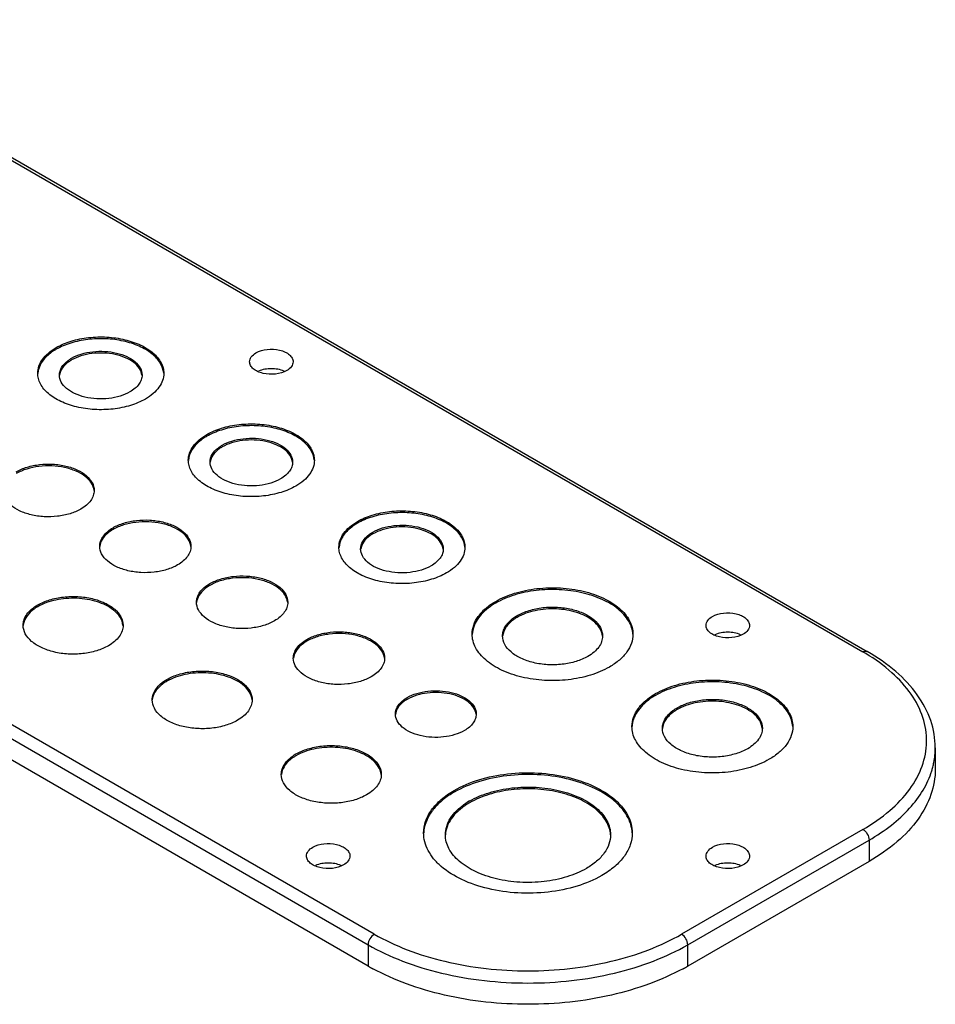
# Model space of a CAD drawing. Units: millimetres. Extents: x 59 to 456, y 242 to 477.
# Drawn here: x 245 to 456, y 242 to 468 of the extents above; entities that cross this region are included whole.
import ezdxf

# ---------------------------------------------------------------- set-up
doc = ezdxf.new("R2010")
doc.units = ezdxf.units.MM
doc.header["$LTSCALE"] = 46.718961
doc.layers.get('0').update_dxf_attribs({"linetype": 'CONTINUOUS'})

msp = doc.modelspace()

# ---------------------------------------------------------------- linework, layer by layer
at = {"color": 7, "linetype": 'CONTINUOUS'}
for p, q in [((187.67, 467.96), (439.4, 322.62)), ((188.67, 468.05), (440.4, 322.72)), ((326.97, 257.71), (75.24, 403.04)), ((73.82, 400.6), (325.55, 255.26)), ((325.55, 250.36), (73.82, 395.7)), ((440.4, 322.72), (439.4, 322.62)), ((456.04, 300.58), (456.04, 295.68)), ((439.4, 281.8), (397.68, 257.71)), ((399.09, 255.26), (440.81, 279.35)), ((440.81, 279.35), (440.81, 274.45)), ((440.81, 274.45), (399.09, 250.36)), ((325.55, 255.26), (325.55, 250.36)), ((399.09, 250.36), (399.09, 255.26))]:
    msp.add_line(p, q, dxfattribs=at)
for centre, radius, start, end in [((261.43, 382.64), 8.24, 119.9348, 125.4089), ((270.35, 385.9), 3.19, 6.4951, 7.0853), ((296.08, 362.64), 8.24, 119.9348, 125.4089), ((304.99, 365.89), 3.19, 6.4951, 7.0853), ((330.72, 342.63), 8.24, 119.9348, 125.4089), ((339.64, 345.89), 3.19, 6.4951, 7.0853), ((416.25, 282.52), 46.3, 59.0558, 60.0026), ((437.32, 300.84), 18.75, 342.6988, 345.4092), ((356.08, 271.79), 21.45, 119.9816, 124.0281), ((357.2, 273.9), 16.66, 119.942, 124.1219), ((357.41, 273.15), 17.06, 119.979, 123.0385), ((350.53, 293.63), 49.96, 240.0063, 241.4461), ((374.12, 293.63), 49.96, 298.5542, 299.9941)]:
    msp.add_arc(centre, radius, start, end, dxfattribs=at)
for points, knots in [([(253.78, 392.63), (254.86, 393.25), (257.29, 394.26), (261.25, 395.05), (265.44, 395.17), (269.51, 394.59), (273.15, 393.38), (276.06, 391.61), (277.76, 389.66), (278.43, 387.97), (278.54, 387.13), (278.54, 386.72)], [0, 0, 0, 0, 0.12875, 0.270397, 0.417617, 0.562024, 0.695753, 0.813067, 0.912473, 0.957122, 1, 1, 1, 1]), ([(278.52, 386.71), (278.45, 387.54), (277.81, 389.29), (275.75, 391.43), (272.81, 393.11), (269.2, 394.25), (265.18, 394.77), (261.08, 394.62), (257.21, 393.82), (254.83, 392.83), (253.78, 392.23)], [0, 0, 0, 0, 0.087579, 0.188603, 0.307207, 0.441385, 0.585399, 0.731664, 0.872178, 1, 1, 1, 1]), ([(249.54, 386.72), (249.54, 387.27), (249.74, 388.42), (250.61, 390.02), (251.99, 391.47), (253.15, 392.27), (253.78, 392.63)], [0, 0, 0, 0, 0.217779, 0.450922, 0.710259, 1, 1, 1, 1]), ([(253.78, 392.23), (253.67, 392.16), (253.22, 391.9), (252.8, 391.6), (252.49, 391.37)], [0, 0, 0, 0, 0.25648, 1, 1, 1, 1]), ([(299.74, 391.41), (300.52, 391.86), (302.37, 392.36), (304.7, 392.24), (306.42, 391.67), (307.43, 391.05), (308.11, 390.28), (308.28, 389.66), (308.28, 389.37)], [0, 0, 0, 0, 0.269896, 0.561326, 0.695466, 0.813145, 0.912856, 1, 1, 1, 1]), ([(252.49, 391.37), (251.68, 390.76), (250.31, 389.41), (249.62, 387.56), (249.55, 386.69)], [0, 0, 0, 0, 0.537905, 1, 1, 1, 1]), ([(254.54, 386.31), (254.54, 386.91), (254.94, 388.23), (255.89, 389.18), (256.45, 389.61)], [0, 0, 0, 0, 0.461149, 1, 1, 1, 1]), ([(256.45, 389.61), (256.52, 389.66), (256.8, 389.87), (257.09, 390.05), (257.32, 390.19)], [0, 0, 0, 0, 0.24345, 1, 1, 1, 1]), ([(257.32, 390.19), (258.02, 390.59), (259.61, 391.25), (262.21, 391.77), (264.95, 391.84), (267.62, 391.47), (270, 390.67), (271.91, 389.51), (273.2, 388.04), (273.54, 386.86), (273.54, 386.31)], [0, 0, 0, 0, 0.128828, 0.270576, 0.417892, 0.562392, 0.696206, 0.813594, 0.913065, 1, 1, 1, 1]), ([(273.51, 386.29), (273.44, 386.83), (272.99, 387.96), (271.61, 389.33), (269.67, 390.4), (267.31, 391.12), (264.7, 391.44), (262.04, 391.34), (259.54, 390.81), (258, 390.17), (257.32, 389.78)], [0, 0, 0, 0, 0.088001, 0.189816, 0.308999, 0.443325, 0.587073, 0.732792, 0.872699, 1, 1, 1, 1]), ([(298.28, 389.37), (298.28, 389.76), (298.62, 390.63), (299.33, 391.17), (299.74, 391.41)], [0, 0, 0, 0, 0.449157, 1, 1, 1, 1]), ([(256.66, 389.35), (256.09, 388.95), (255.13, 388.07), (254.62, 386.83), (254.55, 386.25)], [0, 0, 0, 0, 0.540113, 1, 1, 1, 1]), ([(306.82, 387.33), (306.04, 386.88), (304.19, 386.38), (301.86, 386.5), (300.14, 387.07), (299.13, 387.68), (298.45, 388.46), (298.28, 389.08), (298.28, 389.37)], [0, 0, 0, 0, 0.269896, 0.561326, 0.695466, 0.813145, 0.912856, 1, 1, 1, 1]), ([(306.23, 387.21), (305.31, 387.6), (303.28, 387.93), (301.26, 387.6), (300.34, 387.21)], [0, 0, 0, 0, 0.499837, 1, 1, 1, 1]), ([(308.28, 389.37), (308.28, 388.98), (307.94, 388.11), (307.23, 387.57), (306.82, 387.33)], [0, 0, 0, 0, 0.449157, 1, 1, 1, 1]), ([(274.29, 380.8), (273.22, 380.18), (270.79, 379.17), (266.82, 378.38), (262.63, 378.27), (258.56, 378.84), (254.93, 380.05), (252.01, 381.82), (250.32, 383.77), (249.65, 385.46), (249.54, 386.3), (249.54, 386.72)], [0, 0, 0, 0, 0.12875, 0.270397, 0.417617, 0.562024, 0.695753, 0.813067, 0.912473, 0.957122, 1, 1, 1, 1]), ([(270.75, 382.43), (270.05, 382.02), (268.46, 381.37), (265.86, 380.85), (263.12, 380.77), (260.45, 381.15), (258.07, 381.94), (256.16, 383.1), (254.87, 384.57), (254.54, 385.76), (254.54, 386.31)], [0, 0, 0, 0, 0.128828, 0.270576, 0.417892, 0.562392, 0.696206, 0.813594, 0.913065, 1, 1, 1, 1]), ([(273.54, 386.31), (273.54, 385.95), (273.4, 385.19), (272.83, 384.14), (271.93, 383.19), (271.17, 382.67), (270.75, 382.43)], [0, 0, 0, 0, 0.217769, 0.450904, 0.710374, 1, 1, 1, 1]), ([(278.54, 386.72), (278.54, 386.16), (278.33, 385.01), (277.46, 383.41), (276.08, 381.96), (274.93, 381.16), (274.29, 380.8)], [0, 0, 0, 0, 0.217779, 0.450922, 0.710259, 1, 1, 1, 1]), ([(288.43, 372.63), (289.5, 373.25), (291.93, 374.25), (295.9, 375.05), (300.08, 375.16), (304.16, 374.59), (307.79, 373.37), (310.71, 371.61), (312.4, 369.66), (313.07, 367.97), (313.18, 367.12), (313.18, 366.71)], [0, 0, 0, 0, 0.12875, 0.270397, 0.417617, 0.562024, 0.695753, 0.813067, 0.912473, 0.957122, 1, 1, 1, 1]), ([(313.17, 366.7), (313.1, 367.53), (312.46, 369.29), (310.4, 371.43), (307.46, 373.11), (303.84, 374.25), (299.83, 374.76), (295.73, 374.61), (291.86, 373.82), (289.48, 372.83), (288.43, 372.22)], [0, 0, 0, 0, 0.087579, 0.188603, 0.307207, 0.441385, 0.585399, 0.731664, 0.872178, 1, 1, 1, 1]), ([(284.18, 366.71), (284.18, 367.26), (284.39, 368.41), (285.26, 370.02), (286.64, 371.47), (287.79, 372.26), (288.43, 372.63)], [0, 0, 0, 0, 0.217779, 0.450922, 0.710259, 1, 1, 1, 1]), ([(288.43, 372.22), (288.32, 372.16), (287.87, 371.89), (287.44, 371.6), (287.14, 371.37)], [0, 0, 0, 0, 0.25648, 1, 1, 1, 1]), ([(291.97, 370.18), (292.67, 370.59), (294.26, 371.24), (296.86, 371.76), (299.6, 371.84), (302.27, 371.46), (304.65, 370.67), (306.56, 369.51), (307.85, 368.04), (308.18, 366.85), (308.18, 366.3)], [0, 0, 0, 0, 0.128828, 0.270576, 0.417892, 0.562392, 0.696206, 0.813594, 0.913065, 1, 1, 1, 1]), ([(287.14, 371.37), (286.33, 370.75), (284.96, 369.4), (284.27, 367.56), (284.2, 366.69)], [0, 0, 0, 0, 0.537905, 1, 1, 1, 1]), ([(289.18, 366.3), (289.18, 366.91), (289.59, 368.22), (290.54, 369.18), (291.1, 369.6)], [0, 0, 0, 0, 0.461149, 1, 1, 1, 1]), ([(291.3, 369.35), (290.74, 368.95), (289.78, 368.06), (289.27, 366.83), (289.2, 366.24)], [0, 0, 0, 0, 0.540113, 1, 1, 1, 1]), ([(291.1, 369.6), (291.17, 369.66), (291.45, 369.86), (291.74, 370.05), (291.97, 370.18)], [0, 0, 0, 0, 0.24345, 1, 1, 1, 1]), ([(308.16, 366.29), (308.09, 366.83), (307.63, 367.96), (306.26, 369.33), (304.32, 370.4), (301.96, 371.12), (299.35, 371.44), (296.69, 371.33), (294.18, 370.81), (292.65, 370.17), (291.97, 369.77)], [0, 0, 0, 0, 0.088001, 0.189816, 0.308999, 0.443325, 0.587073, 0.732792, 0.872699, 1, 1, 1, 1]), ([(244.59, 364.06), (245.37, 364.51), (247.13, 365.23), (250, 365.81), (253.03, 365.89), (255.98, 365.48), (258.61, 364.6), (260.72, 363.31), (262.15, 361.69), (262.51, 360.38), (262.51, 359.77)], [0, 0, 0, 0, 0.128832, 0.270572, 0.417891, 0.562389, 0.696204, 0.813594, 0.913066, 1, 1, 1, 1]), ([(262.49, 359.75), (262.43, 360.35), (261.93, 361.61), (260.42, 363.13), (258.28, 364.33), (255.67, 365.13), (252.78, 365.49), (249.83, 365.37), (247.05, 364.8), (245.35, 364.09), (244.59, 363.65)], [0, 0, 0, 0, 0.087869, 0.189444, 0.308456, 0.442739, 0.586567, 0.732456, 0.872539, 1, 1, 1, 1]), ([(308.94, 360.79), (307.86, 360.17), (305.43, 359.17), (301.47, 358.38), (297.28, 358.26), (293.21, 358.83), (289.57, 360.05), (286.66, 361.82), (284.96, 363.77), (284.29, 365.45), (284.18, 366.3), (284.18, 366.71)], [0, 0, 0, 0, 0.12875, 0.270397, 0.417617, 0.562024, 0.695753, 0.813067, 0.912473, 0.957122, 1, 1, 1, 1]), ([(305.4, 362.42), (304.7, 362.02), (303.11, 361.36), (300.51, 360.84), (297.77, 360.77), (295.1, 361.14), (292.72, 361.94), (290.81, 363.1), (289.52, 364.57), (289.18, 365.76), (289.18, 366.3)], [0, 0, 0, 0, 0.128828, 0.270576, 0.417892, 0.562392, 0.696206, 0.813594, 0.913065, 1, 1, 1, 1]), ([(308.18, 366.3), (308.18, 365.94), (308.05, 365.19), (307.48, 364.14), (306.57, 363.19), (305.82, 362.67), (305.4, 362.42)], [0, 0, 0, 0, 0.217769, 0.450904, 0.710374, 1, 1, 1, 1]), ([(313.18, 366.71), (313.18, 366.16), (312.98, 365.01), (312.11, 363.4), (310.73, 361.95), (309.57, 361.16), (308.94, 360.79)], [0, 0, 0, 0, 0.217779, 0.450922, 0.710259, 1, 1, 1, 1]), ([(259.44, 355.48), (258.66, 355.04), (256.9, 354.31), (254.03, 353.74), (251, 353.65), (248.05, 354.07), (245.42, 354.95), (243.31, 356.23), (241.88, 357.86), (241.52, 359.17), (241.52, 359.77)], [0, 0, 0, 0, 0.128832, 0.270572, 0.417891, 0.562389, 0.696204, 0.813594, 0.913066, 1, 1, 1, 1]), ([(262.51, 359.77), (262.51, 359.37), (262.37, 358.54), (261.74, 357.38), (260.74, 356.33), (259.9, 355.75), (259.44, 355.48)], [0, 0, 0, 0, 0.217783, 0.450915, 0.710306, 1, 1, 1, 1]), ([(323.08, 352.63), (324.15, 353.25), (326.58, 354.25), (330.54, 355.04), (334.73, 355.16), (338.81, 354.59), (342.44, 353.37), (345.36, 351.6), (347.05, 349.65), (347.72, 347.97), (347.83, 347.12), (347.83, 346.71)], [0, 0, 0, 0, 0.12875, 0.270397, 0.417617, 0.562024, 0.695753, 0.813067, 0.912473, 0.957122, 1, 1, 1, 1]), ([(347.82, 346.7), (347.75, 347.53), (347.11, 349.28), (345.05, 351.42), (342.11, 353.11), (338.49, 354.24), (334.48, 354.76), (330.37, 354.61), (326.5, 353.81), (324.13, 352.83), (323.08, 352.22)], [0, 0, 0, 0, 0.087579, 0.188603, 0.307207, 0.441385, 0.585399, 0.731664, 0.872178, 1, 1, 1, 1]), ([(263.79, 346.91), (263.79, 347.31), (263.94, 348.15), (264.57, 349.31), (265.57, 350.36), (266.4, 350.93), (266.86, 351.2)], [0, 0, 0, 0, 0.217783, 0.450915, 0.710306, 1, 1, 1, 1]), ([(266.86, 351.2), (267.64, 351.65), (269.4, 352.37), (272.27, 352.95), (275.3, 353.03), (278.25, 352.62), (280.89, 351.74), (282.99, 350.45), (284.42, 348.83), (284.79, 347.52), (284.79, 346.91)], [0, 0, 0, 0, 0.128832, 0.270572, 0.417891, 0.562389, 0.696204, 0.813594, 0.913066, 1, 1, 1, 1]), ([(284.77, 346.89), (284.7, 347.49), (284.21, 348.75), (282.69, 350.27), (280.56, 351.47), (277.95, 352.27), (275.05, 352.63), (272.1, 352.51), (269.32, 351.94), (267.62, 351.23), (266.86, 350.79)], [0, 0, 0, 0, 0.087869, 0.189444, 0.308456, 0.442739, 0.586567, 0.732456, 0.872539, 1, 1, 1, 1]), ([(318.83, 346.71), (318.83, 347.26), (319.04, 348.41), (319.91, 350.01), (321.29, 351.46), (322.44, 352.26), (323.08, 352.63)], [0, 0, 0, 0, 0.217779, 0.450922, 0.710259, 1, 1, 1, 1]), ([(321.79, 351.36), (320.98, 350.75), (319.61, 349.4), (318.92, 347.55), (318.85, 346.68)], [0, 0, 0, 0, 0.537905, 1, 1, 1, 1]), ([(323.08, 352.22), (322.96, 352.15), (322.52, 351.89), (322.09, 351.6), (321.79, 351.36)], [0, 0, 0, 0, 0.25648, 1, 1, 1, 1]), ([(326.61, 350.18), (327.32, 350.58), (328.91, 351.24), (331.51, 351.76), (334.25, 351.84), (336.92, 351.46), (339.3, 350.67), (341.21, 349.5), (342.5, 348.03), (342.83, 346.85), (342.83, 346.3)], [0, 0, 0, 0, 0.128828, 0.270576, 0.417892, 0.562392, 0.696206, 0.813594, 0.913065, 1, 1, 1, 1]), ([(342.81, 346.28), (342.74, 346.82), (342.28, 347.95), (340.91, 349.32), (338.97, 350.4), (336.61, 351.12), (334, 351.44), (331.34, 351.33), (328.83, 350.8), (327.3, 350.16), (326.61, 349.77)], [0, 0, 0, 0, 0.088001, 0.189816, 0.308999, 0.443325, 0.587073, 0.732792, 0.872699, 1, 1, 1, 1]), ([(265.56, 349.88), (265.09, 349.47), (264.29, 348.58), (263.87, 347.44), (263.81, 346.89)], [0, 0, 0, 0, 0.532277, 1, 1, 1, 1]), ([(266.86, 350.79), (266.75, 350.72), (266.29, 350.45), (265.86, 350.13), (265.56, 349.88)], [0, 0, 0, 0, 0.2596, 1, 1, 1, 1]), ([(323.83, 346.3), (323.83, 346.9), (324.24, 348.22), (325.19, 349.17), (325.75, 349.6)], [0, 0, 0, 0, 0.461149, 1, 1, 1, 1]), ([(325.95, 349.34), (325.39, 348.94), (324.43, 348.06), (323.92, 346.82), (323.85, 346.24)], [0, 0, 0, 0, 0.540113, 1, 1, 1, 1]), ([(325.75, 349.6), (325.81, 349.65), (326.09, 349.86), (326.39, 350.05), (326.61, 350.18)], [0, 0, 0, 0, 0.24345, 1, 1, 1, 1]), ([(281.71, 342.63), (280.94, 342.18), (279.18, 341.45), (276.31, 340.88), (273.27, 340.79), (270.32, 341.21), (267.69, 342.09), (265.58, 343.37), (264.15, 345), (263.79, 346.31), (263.79, 346.91)], [0, 0, 0, 0, 0.128832, 0.270572, 0.417891, 0.562389, 0.696204, 0.813594, 0.913066, 1, 1, 1, 1]), ([(284.79, 346.91), (284.79, 346.51), (284.64, 345.68), (284.01, 344.52), (283.01, 343.47), (282.17, 342.89), (281.71, 342.63)], [0, 0, 0, 0, 0.217783, 0.450915, 0.710306, 1, 1, 1, 1]), ([(343.59, 340.79), (342.51, 340.17), (340.08, 339.17), (336.12, 338.37), (331.93, 338.26), (327.86, 338.83), (324.22, 340.05), (321.31, 341.81), (319.61, 343.76), (318.94, 345.45), (318.83, 346.29), (318.83, 346.71)], [0, 0, 0, 0, 0.12875, 0.270397, 0.417617, 0.562024, 0.695753, 0.813067, 0.912473, 0.957122, 1, 1, 1, 1]), ([(347.83, 346.71), (347.83, 346.16), (347.63, 345), (346.76, 343.4), (345.38, 341.95), (344.22, 341.16), (343.59, 340.79)], [0, 0, 0, 0, 0.217779, 0.450922, 0.710259, 1, 1, 1, 1]), ([(340.05, 342.42), (339.35, 342.02), (337.75, 341.36), (335.16, 340.84), (332.41, 340.76), (329.74, 341.14), (327.36, 341.93), (325.46, 343.1), (324.16, 344.57), (323.83, 345.75), (323.83, 346.3)], [0, 0, 0, 0, 0.128828, 0.270576, 0.417892, 0.562392, 0.696206, 0.813594, 0.913065, 1, 1, 1, 1]), ([(342.83, 346.3), (342.83, 345.94), (342.7, 345.18), (342.13, 344.13), (341.22, 343.18), (340.47, 342.66), (340.05, 342.42)], [0, 0, 0, 0, 0.217769, 0.450904, 0.710374, 1, 1, 1, 1]), ([(289.14, 338.34), (289.92, 338.79), (291.68, 339.51), (294.54, 340.09), (297.58, 340.17), (300.53, 339.76), (303.16, 338.88), (305.27, 337.59), (306.7, 335.97), (307.06, 334.66), (307.06, 334.05)], [0, 0, 0, 0, 0.128832, 0.270572, 0.417891, 0.562389, 0.696204, 0.813594, 0.913066, 1, 1, 1, 1]), ([(307.04, 334.03), (306.97, 334.63), (306.48, 335.89), (304.97, 337.41), (302.83, 338.61), (300.22, 339.41), (297.33, 339.77), (294.38, 339.66), (291.6, 339.08), (289.89, 338.37), (289.14, 337.93)], [0, 0, 0, 0, 0.087869, 0.189444, 0.308456, 0.442739, 0.586567, 0.732456, 0.872539, 1, 1, 1, 1]), ([(286.06, 334.05), (286.06, 334.45), (286.21, 335.29), (286.84, 336.45), (287.84, 337.5), (288.68, 338.07), (289.14, 338.34)], [0, 0, 0, 0, 0.217783, 0.450915, 0.710306, 1, 1, 1, 1]), ([(289.14, 337.93), (289.02, 337.86), (288.57, 337.59), (288.14, 337.27), (287.84, 337.02)], [0, 0, 0, 0, 0.2596, 1, 1, 1, 1]), ([(249.54, 333.44), (250.39, 333.93), (252.32, 334.73), (255.46, 335.35), (258.78, 335.45), (262.01, 334.99), (264.9, 334.03), (267.21, 332.62), (268.77, 330.84), (269.17, 329.41), (269.17, 328.74)], [0, 0, 0, 0, 0.128832, 0.270572, 0.417891, 0.562389, 0.696204, 0.813594, 0.913066, 1, 1, 1, 1]), ([(287.84, 337.02), (287.37, 336.61), (286.56, 335.72), (286.15, 334.58), (286.08, 334.03)], [0, 0, 0, 0, 0.532277, 1, 1, 1, 1]), ([(354.9, 334.26), (356.27, 335.05), (359.37, 336.33), (364.42, 337.34), (369.77, 337.49), (374.97, 336.76), (379.6, 335.2), (383.32, 332.95), (385.49, 330.46), (386.34, 328.31), (386.48, 327.23), (386.48, 326.7)], [0, 0, 0, 0, 0.128748, 0.270394, 0.417611, 0.562019, 0.69575, 0.813068, 0.912475, 0.957123, 1, 1, 1, 1]), ([(386.47, 326.7), (386.43, 327.22), (386.23, 328.28), (385.26, 330.38), (383.01, 332.78), (379.27, 334.94), (374.65, 336.41), (369.51, 337.09), (364.25, 336.9), (359.29, 335.89), (356.25, 334.63), (354.9, 333.85)], [0, 0, 0, 0, 0.042932, 0.087977, 0.18862, 0.306912, 0.440941, 0.584975, 0.731366, 0.872047, 1, 1, 1, 1]), ([(246.17, 328.74), (246.17, 329.18), (246.33, 330.1), (247.03, 331.37), (248.12, 332.52), (249.04, 333.15), (249.54, 333.44)], [0, 0, 0, 0, 0.217783, 0.450915, 0.710306, 1, 1, 1, 1]), ([(249.54, 333.03), (249.42, 332.96), (248.97, 332.69), (248.53, 332.38), (248.23, 332.13)], [0, 0, 0, 0, 0.258659, 1, 1, 1, 1]), ([(269.15, 328.73), (269.09, 329.38), (268.56, 330.76), (266.56, 332.79), (263.1, 334.41), (258.52, 335.15), (253.8, 334.79), (250.81, 333.77), (249.54, 333.03)], [0, 0, 0, 0, 0.08791, 0.189464, 0.373609, 0.586255, 0.803602, 1, 1, 1, 1]), ([(303.99, 329.77), (303.21, 329.32), (301.45, 328.59), (298.58, 328.02), (295.55, 327.93), (292.6, 328.35), (289.97, 329.23), (287.86, 330.51), (286.43, 332.14), (286.06, 333.45), (286.06, 334.05)], [0, 0, 0, 0, 0.128832, 0.270572, 0.417891, 0.562389, 0.696204, 0.813594, 0.913066, 1, 1, 1, 1]), ([(307.06, 334.05), (307.06, 333.65), (306.92, 332.82), (306.28, 331.66), (305.28, 330.61), (304.45, 330.03), (303.99, 329.77)], [0, 0, 0, 0, 0.217783, 0.450915, 0.710306, 1, 1, 1, 1]), ([(349.48, 326.7), (349.48, 327.41), (349.74, 328.88), (350.85, 330.92), (352.61, 332.77), (354.09, 333.79), (354.9, 334.26)], [0, 0, 0, 0, 0.217771, 0.450929, 0.710226, 1, 1, 1, 1]), ([(353.63, 333.03), (353.02, 332.61), (351.93, 331.7), (350.63, 330.13), (349.78, 328.45), (349.53, 327.26), (349.49, 326.67)], [0, 0, 0, 0, 0.282635, 0.540018, 0.776542, 1, 1, 1, 1]), ([(354.9, 333.85), (354.79, 333.78), (354.35, 333.53), (353.93, 333.25), (353.63, 333.03)], [0, 0, 0, 0, 0.254837, 1, 1, 1, 1]), ([(359.85, 330.99), (360.7, 331.48), (362.63, 332.28), (365.77, 332.91), (369.09, 333), (372.32, 332.54), (375.21, 331.58), (377.52, 330.17), (379.08, 328.39), (379.48, 326.96), (379.48, 326.3)], [0, 0, 0, 0, 0.128832, 0.270572, 0.417891, 0.562389, 0.696204, 0.813594, 0.913066, 1, 1, 1, 1]), ([(248.23, 332.13), (247.68, 331.67), (246.74, 330.66), (246.26, 329.35), (246.19, 328.73)], [0, 0, 0, 0, 0.533939, 1, 1, 1, 1]), ([(358.78, 330.28), (358.86, 330.34), (359.21, 330.6), (359.57, 330.83), (359.85, 330.99)], [0, 0, 0, 0, 0.243278, 1, 1, 1, 1]), ([(379.46, 326.28), (379.39, 326.93), (378.87, 328.31), (376.87, 330.34), (373.41, 331.96), (368.83, 332.7), (364.11, 332.34), (361.12, 331.32), (359.85, 330.58)], [0, 0, 0, 0, 0.08791, 0.189464, 0.373609, 0.586255, 0.803602, 1, 1, 1, 1]), ([(403.29, 328.75), (403.29, 329.13), (403.63, 330), (404.34, 330.55), (404.75, 330.79)], [0, 0, 0, 0, 0.449157, 1, 1, 1, 1]), ([(404.75, 330.79), (405.52, 331.23), (407.37, 331.73), (409.71, 331.62), (411.43, 331.04), (412.43, 330.43), (413.11, 329.66), (413.29, 329.03), (413.29, 328.75)], [0, 0, 0, 0, 0.269896, 0.561326, 0.695466, 0.813145, 0.912856, 1, 1, 1, 1]), ([(265.8, 324.05), (264.95, 323.56), (263.03, 322.76), (259.88, 322.13), (256.56, 322.04), (253.33, 322.5), (250.45, 323.46), (248.14, 324.87), (246.57, 326.65), (246.17, 328.08), (246.17, 328.74)], [0, 0, 0, 0, 0.128832, 0.270572, 0.417891, 0.562389, 0.696204, 0.813594, 0.913066, 1, 1, 1, 1]), ([(269.17, 328.74), (269.17, 328.31), (269.01, 327.39), (268.32, 326.12), (267.22, 324.97), (266.31, 324.34), (265.8, 324.05)], [0, 0, 0, 0, 0.217783, 0.450915, 0.710306, 1, 1, 1, 1]), ([(356.48, 326.3), (356.48, 326.65), (356.59, 327.39), (357.22, 328.85), (358.11, 329.76), (358.78, 330.28)], [0, 0, 0, 0, 0.226313, 0.46361, 1, 1, 1, 1]), ([(359.04, 330.06), (358.36, 329.57), (357.19, 328.5), (356.57, 326.99), (356.5, 326.28)], [0, 0, 0, 0, 0.540098, 1, 1, 1, 1]), ([(359.85, 330.58), (359.78, 330.54), (359.5, 330.38), (359.23, 330.2), (359.04, 330.06)], [0, 0, 0, 0, 0.254925, 1, 1, 1, 1]), ([(411.82, 326.7), (411.05, 326.26), (409.2, 325.76), (406.86, 325.88), (405.14, 326.45), (404.14, 327.06), (403.46, 327.83), (403.29, 328.46), (403.29, 328.75)], [0, 0, 0, 0, 0.269896, 0.561326, 0.695466, 0.813145, 0.912856, 1, 1, 1, 1]), ([(413.29, 328.75), (413.29, 328.36), (412.95, 327.49), (412.24, 326.94), (411.82, 326.7)], [0, 0, 0, 0, 0.449157, 1, 1, 1, 1]), ([(311.41, 325.48), (312.19, 325.93), (313.95, 326.65), (316.82, 327.23), (319.85, 327.31), (322.8, 326.9), (325.43, 326.02), (327.54, 324.73), (328.97, 323.11), (329.34, 321.8), (329.34, 321.19)], [0, 0, 0, 0, 0.128832, 0.270572, 0.417891, 0.562389, 0.696204, 0.813594, 0.913066, 1, 1, 1, 1]), ([(329.32, 321.18), (329.25, 321.77), (328.75, 323.03), (327.24, 324.55), (325.1, 325.75), (322.49, 326.55), (319.6, 326.91), (316.65, 326.8), (313.87, 326.22), (312.17, 325.51), (311.41, 325.07)], [0, 0, 0, 0, 0.087869, 0.189444, 0.308456, 0.442739, 0.586567, 0.732456, 0.872539, 1, 1, 1, 1]), ([(381.06, 319.15), (379.69, 318.36), (376.59, 317.08), (371.54, 316.07), (366.19, 315.92), (360.99, 316.65), (356.36, 318.2), (352.64, 320.46), (350.48, 322.95), (349.62, 325.1), (349.48, 326.18), (349.48, 326.7)], [0, 0, 0, 0, 0.128748, 0.270394, 0.417611, 0.562019, 0.69575, 0.813068, 0.912475, 0.957123, 1, 1, 1, 1]), ([(376.11, 321.6), (375.26, 321.11), (373.33, 320.31), (370.19, 319.69), (366.87, 319.59), (363.64, 320.05), (360.76, 321.01), (358.45, 322.42), (356.88, 324.2), (356.48, 325.63), (356.48, 326.3)], [0, 0, 0, 0, 0.128832, 0.270572, 0.417891, 0.562389, 0.696204, 0.813594, 0.913066, 1, 1, 1, 1]), ([(379.48, 326.3), (379.48, 325.86), (379.32, 324.94), (378.63, 323.67), (377.53, 322.52), (376.62, 321.89), (376.11, 321.6)], [0, 0, 0, 0, 0.217783, 0.450915, 0.710306, 1, 1, 1, 1]), ([(386.48, 326.7), (386.48, 326), (386.22, 324.53), (385.11, 322.48), (383.35, 320.63), (381.87, 319.62), (381.06, 319.15)], [0, 0, 0, 0, 0.217771, 0.450929, 0.710226, 1, 1, 1, 1]), ([(411.23, 326.59), (410.31, 326.97), (408.29, 327.31), (406.26, 326.98), (405.34, 326.59)], [0, 0, 0, 0, 0.499837, 1, 1, 1, 1]), ([(308.34, 321.19), (308.34, 321.59), (308.48, 322.43), (309.12, 323.59), (310.12, 324.64), (310.95, 325.21), (311.41, 325.48)], [0, 0, 0, 0, 0.217783, 0.450915, 0.710306, 1, 1, 1, 1]), ([(310.11, 324.16), (309.64, 323.75), (308.84, 322.86), (308.42, 321.72), (308.36, 321.18)], [0, 0, 0, 0, 0.532277, 1, 1, 1, 1]), ([(311.41, 325.07), (311.29, 325), (310.84, 324.73), (310.41, 324.41), (310.11, 324.16)], [0, 0, 0, 0, 0.2596, 1, 1, 1, 1]), ([(439.4, 281.8), (441.57, 283.05), (445.51, 285.76), (450.23, 290.69), (453.26, 296.14), (454.37, 301.93), (453.45, 307.73), (450.61, 313.22), (446.04, 318.21), (442.19, 320.96), (440.06, 322.23)], [0, 0, 0, 0, 0.14537, 0.275587, 0.392808, 0.502152, 0.611107, 0.72729, 0.856101, 1, 1, 1, 1]), ([(456.04, 300.58), (456.04, 302.69), (455.28, 307.06), (452.02, 313.1), (446.94, 318.47), (442.71, 321.38), (440.4, 322.72)], [0, 0, 0, 0, 0.223892, 0.459724, 0.716764, 1, 1, 1, 1]), ([(326.26, 316.91), (325.48, 316.46), (323.72, 315.73), (320.86, 315.16), (317.82, 315.07), (314.87, 315.49), (312.24, 316.37), (310.13, 317.65), (308.7, 319.28), (308.34, 320.59), (308.34, 321.19)], [0, 0, 0, 0, 0.128832, 0.270572, 0.417891, 0.562389, 0.696204, 0.813594, 0.913066, 1, 1, 1, 1]), ([(329.34, 321.19), (329.34, 320.79), (329.19, 319.96), (328.56, 318.8), (327.56, 317.75), (326.72, 317.17), (326.26, 316.91)], [0, 0, 0, 0, 0.217783, 0.450915, 0.710306, 1, 1, 1, 1]), ([(279.24, 316.29), (280.09, 316.79), (282.02, 317.58), (285.16, 318.21), (288.48, 318.3), (291.71, 317.85), (294.6, 316.88), (296.91, 315.48), (298.47, 313.7), (298.87, 312.26), (298.87, 311.6)], [0, 0, 0, 0, 0.128832, 0.270572, 0.417891, 0.562389, 0.696204, 0.813594, 0.913066, 1, 1, 1, 1]), ([(298.85, 311.58), (298.78, 312.24), (298.26, 313.62), (296.26, 315.65), (292.8, 317.26), (288.22, 318), (283.5, 317.65), (280.51, 316.62), (279.24, 315.89)], [0, 0, 0, 0, 0.08791, 0.189464, 0.373609, 0.586255, 0.803602, 1, 1, 1, 1]), ([(275.87, 311.6), (275.87, 312.04), (276.03, 312.95), (276.72, 314.22), (277.82, 315.37), (278.73, 316), (279.24, 316.29)], [0, 0, 0, 0, 0.217783, 0.450915, 0.710306, 1, 1, 1, 1]), ([(277.93, 314.98), (277.37, 314.52), (276.44, 313.52), (275.95, 312.21), (275.89, 311.58)], [0, 0, 0, 0, 0.533939, 1, 1, 1, 1]), ([(279.24, 315.89), (279.12, 315.82), (278.66, 315.54), (278.23, 315.23), (277.93, 314.98)], [0, 0, 0, 0, 0.258659, 1, 1, 1, 1]), ([(391.67, 313.03), (393.04, 313.82), (396.14, 315.1), (401.19, 316.11), (406.54, 316.26), (411.74, 315.53), (416.37, 313.97), (420.09, 311.72), (422.25, 309.23), (423.11, 307.08), (423.25, 306), (423.25, 305.48)], [0, 0, 0, 0, 0.128748, 0.270394, 0.417611, 0.562019, 0.69575, 0.813068, 0.912475, 0.957123, 1, 1, 1, 1]), ([(423.24, 305.47), (423.2, 305.99), (422.99, 307.05), (422.03, 309.15), (419.78, 311.55), (416.03, 313.71), (411.42, 315.19), (406.28, 315.86), (401.02, 315.68), (396.06, 314.66), (393.02, 313.4), (391.67, 312.62)], [0, 0, 0, 0, 0.042932, 0.087977, 0.18862, 0.306912, 0.440941, 0.584975, 0.731366, 0.872047, 1, 1, 1, 1]), ([(334.53, 312.13), (335.22, 312.53), (336.78, 313.17), (339.32, 313.68), (342.01, 313.75), (344.62, 313.39), (346.95, 312.61), (348.82, 311.47), (350.09, 310.03), (350.41, 308.87), (350.41, 308.33)], [0, 0, 0, 0, 0.128828, 0.270573, 0.417886, 0.562385, 0.696203, 0.813594, 0.913066, 1, 1, 1, 1]), ([(350.39, 308.31), (350.32, 308.84), (349.87, 309.95), (348.52, 311.29), (346.63, 312.34), (344.32, 313.04), (341.76, 313.35), (338.4, 313.22), (335.93, 312.52), (334.53, 311.72)], [0, 0, 0, 0, 0.088129, 0.190103, 0.309462, 0.443967, 0.587888, 0.733772, 1, 1, 1, 1]), ([(386.25, 305.48), (386.25, 306.18), (386.51, 307.65), (387.62, 309.69), (389.38, 311.55), (390.86, 312.56), (391.67, 313.03)], [0, 0, 0, 0, 0.217771, 0.450929, 0.710226, 1, 1, 1, 1]), ([(391.67, 312.62), (391.56, 312.56), (391.12, 312.3), (390.7, 312.02), (390.4, 311.8)], [0, 0, 0, 0, 0.254837, 1, 1, 1, 1]), ([(295.5, 306.9), (294.65, 306.41), (292.72, 305.62), (289.58, 304.99), (286.26, 304.9), (283.03, 305.35), (280.15, 306.31), (277.84, 307.72), (276.27, 309.5), (275.87, 310.94), (275.87, 311.6)], [0, 0, 0, 0, 0.128832, 0.270572, 0.417891, 0.562389, 0.696204, 0.813594, 0.913066, 1, 1, 1, 1]), ([(298.87, 311.6), (298.87, 311.16), (298.71, 310.25), (298.02, 308.98), (296.92, 307.83), (296.01, 307.2), (295.5, 306.9)], [0, 0, 0, 0, 0.217783, 0.450915, 0.710306, 1, 1, 1, 1]), ([(331.81, 308.33), (331.81, 308.69), (331.94, 309.43), (332.5, 310.45), (333.39, 311.38), (334.13, 311.89), (334.53, 312.13)], [0, 0, 0, 0, 0.217765, 0.450895, 0.710368, 1, 1, 1, 1]), ([(333.47, 310.99), (333.03, 310.62), (332.28, 309.82), (331.89, 308.77), (331.83, 308.27)], [0, 0, 0, 0, 0.533836, 1, 1, 1, 1]), ([(334.53, 311.72), (334.44, 311.67), (334.07, 311.44), (333.72, 311.19), (333.47, 310.99)], [0, 0, 0, 0, 0.258611, 1, 1, 1, 1]), ([(390.4, 311.8), (389.79, 311.38), (388.7, 310.47), (387.4, 308.91), (386.55, 307.22), (386.3, 306.03), (386.26, 305.45)], [0, 0, 0, 0, 0.282635, 0.540018, 0.776542, 1, 1, 1, 1]), ([(396.62, 309.76), (397.47, 310.25), (399.4, 311.05), (402.54, 311.68), (405.86, 311.77), (409.09, 311.32), (411.98, 310.35), (414.29, 308.94), (415.85, 307.17), (416.25, 305.73), (416.25, 305.07)], [0, 0, 0, 0, 0.128832, 0.270572, 0.417891, 0.562389, 0.696204, 0.813594, 0.913066, 1, 1, 1, 1]), ([(416.23, 305.05), (416.16, 305.7), (415.64, 307.09), (413.64, 309.12), (410.18, 310.73), (405.6, 311.47), (400.88, 311.12), (397.89, 310.09), (396.62, 309.35)], [0, 0, 0, 0, 0.08791, 0.189464, 0.373609, 0.586255, 0.803602, 1, 1, 1, 1]), ([(347.69, 304.54), (347, 304.14), (345.44, 303.5), (342.9, 302.99), (340.21, 302.91), (337.6, 303.28), (335.27, 304.06), (333.4, 305.2), (332.13, 306.64), (331.81, 307.8), (331.81, 308.33)], [0, 0, 0, 0, 0.128828, 0.270573, 0.417886, 0.562385, 0.696203, 0.813594, 0.913066, 1, 1, 1, 1]), ([(350.41, 308.33), (350.41, 307.98), (350.28, 307.24), (349.72, 306.21), (348.84, 305.28), (348.1, 304.77), (347.69, 304.54)], [0, 0, 0, 0, 0.217765, 0.450895, 0.710368, 1, 1, 1, 1]), ([(393.25, 305.07), (393.25, 305.43), (393.36, 306.16), (393.99, 307.62), (394.88, 308.53), (395.55, 309.05)], [0, 0, 0, 0, 0.226313, 0.46361, 1, 1, 1, 1]), ([(395.81, 308.83), (395.13, 308.35), (393.96, 307.27), (393.34, 305.76), (393.27, 305.05)], [0, 0, 0, 0, 0.540098, 1, 1, 1, 1]), ([(395.55, 309.05), (395.63, 309.11), (395.98, 309.37), (396.34, 309.6), (396.62, 309.76)], [0, 0, 0, 0, 0.243278, 1, 1, 1, 1]), ([(396.62, 309.35), (396.55, 309.31), (396.27, 309.15), (396, 308.97), (395.81, 308.83)], [0, 0, 0, 0, 0.254925, 1, 1, 1, 1]), ([(417.83, 297.92), (416.46, 297.13), (413.36, 295.85), (408.31, 294.84), (402.96, 294.69), (397.76, 295.42), (393.13, 296.98), (389.41, 299.23), (387.25, 301.72), (386.39, 303.87), (386.25, 304.95), (386.25, 305.48)], [0, 0, 0, 0, 0.128748, 0.270394, 0.417611, 0.562019, 0.69575, 0.813068, 0.912475, 0.957123, 1, 1, 1, 1]), ([(412.88, 300.37), (412.03, 299.88), (410.1, 299.09), (406.96, 298.46), (403.64, 298.37), (400.41, 298.82), (397.52, 299.78), (395.22, 301.19), (393.65, 302.97), (393.25, 304.4), (393.25, 305.07)], [0, 0, 0, 0, 0.128832, 0.270572, 0.417891, 0.562389, 0.696204, 0.813594, 0.913066, 1, 1, 1, 1]), ([(416.25, 305.07), (416.25, 304.63), (416.09, 303.72), (415.4, 302.44), (414.3, 301.29), (413.39, 300.66), (412.88, 300.37)], [0, 0, 0, 0, 0.217783, 0.450915, 0.710306, 1, 1, 1, 1]), ([(423.25, 305.48), (423.25, 304.77), (422.99, 303.3), (421.88, 301.26), (420.12, 299.41), (418.64, 298.39), (417.83, 297.92)], [0, 0, 0, 0, 0.217771, 0.450929, 0.710226, 1, 1, 1, 1]), ([(305.57, 294.45), (305.57, 294.89), (305.73, 295.8), (306.42, 297.08), (307.52, 298.23), (308.43, 298.86), (308.94, 299.15)], [0, 0, 0, 0, 0.217783, 0.450915, 0.710306, 1, 1, 1, 1]), ([(308.94, 299.15), (309.79, 299.64), (311.72, 300.43), (314.86, 301.06), (318.18, 301.15), (321.41, 300.7), (324.3, 299.74), (326.6, 298.33), (328.17, 296.55), (328.57, 295.12), (328.57, 294.45)], [0, 0, 0, 0, 0.128832, 0.270572, 0.417891, 0.562389, 0.696204, 0.813594, 0.913066, 1, 1, 1, 1]), ([(328.55, 294.43), (328.48, 295.09), (327.95, 296.47), (325.96, 298.5), (322.5, 300.11), (317.92, 300.86), (313.2, 300.5), (310.21, 299.47), (308.94, 298.74)], [0, 0, 0, 0, 0.08791, 0.189464, 0.373609, 0.586255, 0.803602, 1, 1, 1, 1]), ([(455.47, 296.12), (455.56, 296.48), (455.9, 297.95), (456.04, 299.45), (456.04, 300.58)], [0, 0, 0, 0, 0.252634, 1, 1, 1, 1]), ([(307.63, 297.83), (307.07, 297.37), (306.13, 296.37), (305.65, 295.06), (305.59, 294.43)], [0, 0, 0, 0, 0.533939, 1, 1, 1, 1]), ([(308.94, 298.74), (308.82, 298.67), (308.36, 298.4), (307.93, 298.09), (307.63, 297.83)], [0, 0, 0, 0, 0.258659, 1, 1, 1, 1]), ([(325.2, 289.76), (324.35, 289.27), (322.42, 288.47), (319.28, 287.84), (315.96, 287.75), (312.73, 288.2), (309.84, 289.17), (307.53, 290.57), (305.97, 292.35), (305.57, 293.79), (305.57, 294.45)], [0, 0, 0, 0, 0.128832, 0.270572, 0.417891, 0.562389, 0.696204, 0.813594, 0.913066, 1, 1, 1, 1]), ([(328.57, 294.45), (328.57, 294.01), (328.41, 293.1), (327.72, 291.83), (326.62, 290.68), (325.71, 290.05), (325.2, 289.76)], [0, 0, 0, 0, 0.217783, 0.450915, 0.710306, 1, 1, 1, 1]), ([(345.35, 290.78), (347.13, 291.8), (351.15, 293.46), (357.71, 294.78), (364.64, 294.97), (371.39, 294.02), (377.4, 292.01), (381.58, 289.47), (384.03, 287), (385.34, 285.09), (386.14, 283.06), (386.32, 281.66), (386.32, 280.98)], [0, 0, 0, 0, 0.12869, 0.270275, 0.41743, 0.561777, 0.695449, 0.812715, 0.864678, 0.912512, 0.957142, 1, 1, 1, 1]), ([(386.31, 280.98), (386.28, 281.65), (386.03, 283.04), (385.15, 285.02), (383.78, 286.89), (381.27, 289.29), (377.06, 291.75), (371.07, 293.68), (364.39, 294.57), (357.54, 294.34), (351.07, 293.03), (347.11, 291.38), (345.35, 290.37)], [0, 0, 0, 0, 0.042893, 0.087824, 0.136105, 0.188546, 0.306569, 0.440479, 0.584545, 0.73107, 0.871917, 1, 1, 1, 1]), ([(456.04, 295.68), (456.04, 293.7), (455.31, 289.57), (452.18, 283.82), (447.24, 278.62), (443.1, 275.77), (440.81, 274.45)], [0, 0, 0, 0, 0.21777, 0.450952, 0.710189, 1, 1, 1, 1]), ([(440.81, 279.35), (442.6, 280.38), (445.91, 282.58), (450.14, 286.44), (453.33, 290.65), (454.74, 293.73), (455.22, 295.26)], [0, 0, 0, 0, 0.282363, 0.541782, 0.779608, 1, 1, 1, 1]), ([(338.32, 280.98), (338.32, 281.89), (338.66, 283.8), (340.11, 286.45), (342.39, 288.85), (344.3, 290.17), (345.35, 290.78)], [0, 0, 0, 0, 0.217772, 0.450931, 0.710228, 1, 1, 1, 1]), ([(348.89, 288.33), (350.3, 289.14), (353.48, 290.45), (358.67, 291.49), (364.16, 291.65), (369.5, 290.9), (374.26, 289.3), (378.08, 286.99), (380.3, 284.43), (381.18, 282.22), (381.32, 281.11), (381.32, 280.57)], [0, 0, 0, 0, 0.128747, 0.270393, 0.417611, 0.562019, 0.69575, 0.813068, 0.912475, 0.957123, 1, 1, 1, 1]), ([(381.31, 280.57), (381.28, 281.1), (381.07, 282.19), (380.08, 284.35), (377.77, 286.81), (373.92, 289.04), (369.18, 290.55), (363.9, 291.25), (358.5, 291.06), (353.4, 290.02), (350.27, 288.72), (348.89, 287.92)], [0, 0, 0, 0, 0.042929, 0.087963, 0.188573, 0.30684, 0.440862, 0.584906, 0.73132, 0.872027, 1, 1, 1, 1]), ([(344.07, 289.57), (343.23, 289), (341.7, 287.79), (339.88, 285.67), (338.7, 283.37), (338.37, 281.74), (338.33, 280.95)], [0, 0, 0, 0, 0.284354, 0.542161, 0.77789, 1, 1, 1, 1]), ([(343.32, 280.57), (343.32, 281.22), (343.54, 282.56), (344.45, 284.47), (345.92, 286.22), (347.17, 287.22), (347.86, 287.68)], [0, 0, 0, 0, 0.222219, 0.457316, 0.714863, 1, 1, 1, 1]), ([(348.11, 287.44), (347.42, 286.99), (346.16, 286.03), (344.65, 284.34), (343.66, 282.5), (343.37, 281.18), (343.34, 280.54)], [0, 0, 0, 0, 0.285259, 0.543514, 0.778949, 1, 1, 1, 1]), ([(379.29, 271.18), (377.52, 270.16), (373.5, 268.5), (366.94, 267.19), (360.01, 266.99), (353.26, 267.94), (347.25, 269.95), (343.07, 272.49), (340.61, 274.96), (339.31, 276.87), (338.51, 278.9), (338.32, 280.3), (338.32, 280.98)], [0, 0, 0, 0, 0.12869, 0.270275, 0.41743, 0.561777, 0.695449, 0.812715, 0.864678, 0.912512, 0.957142, 1, 1, 1, 1]), ([(386.32, 280.98), (386.32, 280.07), (385.99, 278.16), (384.54, 275.51), (382.26, 273.11), (380.35, 271.79), (379.29, 271.18)], [0, 0, 0, 0, 0.217772, 0.450931, 0.710228, 1, 1, 1, 1]), ([(439.4, 281.8), (439.82, 281.56), (440.48, 280.79), (440.81, 279.83), (440.81, 279.35)], [0, 0, 0, 0, 0.499999, 1, 1, 1, 1]), ([(312.83, 277.71), (313.6, 278.16), (315.45, 278.66), (317.79, 278.54), (319.5, 277.97), (320.51, 277.36), (321.19, 276.59), (321.36, 275.96), (321.36, 275.67)], [0, 0, 0, 0, 0.269896, 0.561326, 0.695466, 0.813145, 0.912856, 1, 1, 1, 1]), ([(375.76, 272.82), (374.35, 272), (371.17, 270.69), (365.98, 269.65), (360.49, 269.5), (355.15, 270.25), (350.39, 271.84), (346.57, 274.16), (344.35, 276.71), (343.47, 278.92), (343.32, 280.03), (343.32, 280.57)], [0, 0, 0, 0, 0.128747, 0.270393, 0.417611, 0.562019, 0.69575, 0.813068, 0.912475, 0.957123, 1, 1, 1, 1]), ([(381.32, 280.57), (381.32, 279.85), (381.06, 278.34), (379.91, 276.24), (378.11, 274.34), (376.59, 273.3), (375.76, 272.82)], [0, 0, 0, 0, 0.217772, 0.45093, 0.710227, 1, 1, 1, 1]), ([(404.75, 277.71), (405.52, 278.16), (407.37, 278.66), (409.71, 278.54), (411.43, 277.97), (412.43, 277.36), (413.11, 276.59), (413.29, 275.96), (413.29, 275.67)], [0, 0, 0, 0, 0.269896, 0.561326, 0.695466, 0.813145, 0.912856, 1, 1, 1, 1]), ([(311.36, 275.67), (311.36, 276.06), (311.7, 276.93), (312.41, 277.48), (312.83, 277.71)], [0, 0, 0, 0, 0.449157, 1, 1, 1, 1]), ([(403.29, 275.67), (403.29, 276.06), (403.63, 276.93), (404.34, 277.48), (404.75, 277.71)], [0, 0, 0, 0, 0.449157, 1, 1, 1, 1]), ([(319.9, 273.63), (319.12, 273.19), (317.28, 272.69), (314.94, 272.8), (313.22, 273.38), (312.22, 273.99), (311.54, 274.76), (311.36, 275.39), (311.36, 275.67)], [0, 0, 0, 0, 0.269896, 0.561326, 0.695466, 0.813145, 0.912856, 1, 1, 1, 1]), ([(319.31, 273.51), (318.39, 273.9), (316.37, 274.24), (314.34, 273.9), (313.42, 273.52)], [0, 0, 0, 0, 0.499837, 1, 1, 1, 1]), ([(321.36, 275.67), (321.36, 275.28), (321.02, 274.41), (320.31, 273.87), (319.9, 273.63)], [0, 0, 0, 0, 0.449157, 1, 1, 1, 1]), ([(411.82, 273.63), (411.05, 273.19), (409.2, 272.69), (406.86, 272.8), (405.14, 273.38), (404.14, 273.99), (403.46, 274.76), (403.29, 275.39), (403.29, 275.67)], [0, 0, 0, 0, 0.269896, 0.561326, 0.695466, 0.813145, 0.912856, 1, 1, 1, 1]), ([(411.23, 273.51), (410.31, 273.9), (408.29, 274.24), (406.26, 273.9), (405.34, 273.52)], [0, 0, 0, 0, 0.499837, 1, 1, 1, 1]), ([(413.29, 275.67), (413.29, 275.28), (412.95, 274.42), (412.24, 273.87), (411.82, 273.63)], [0, 0, 0, 0, 0.449157, 1, 1, 1, 1]), ([(326.97, 257.71), (326.55, 257.47), (325.89, 256.7), (325.55, 255.75), (325.55, 255.26)], [0, 0, 0, 0, 0.499998, 1, 1, 1, 1]), ([(326.97, 257.71), (329.39, 256.31), (334.68, 253.85), (346.41, 250.29), (362.32, 248.55), (378.24, 250.29), (389.97, 253.85), (395.26, 256.31), (397.68, 257.71)], [0, 0, 0, 0, 0.11426, 0.237537, 0.500001, 0.762463, 0.88574, 1, 1, 1, 1]), ([(399.09, 255.26), (399.09, 255.75), (398.76, 256.7), (398.1, 257.47), (397.68, 257.71)], [0, 0, 0, 0, 0.500001, 1, 1, 1, 1]), ([(325.55, 255.26), (328.07, 253.81), (333.58, 251.24), (345.78, 247.54), (362.32, 245.74), (378.87, 247.54), (391.07, 251.24), (396.58, 253.81), (399.09, 255.26)], [0, 0, 0, 0, 0.11426, 0.237537, 0.500001, 0.762464, 0.885741, 1, 1, 1, 1]), ([(398, 249.75), (395.51, 248.4), (390.12, 246.01), (378.28, 242.57), (362.32, 240.89), (346.36, 242.57), (334.52, 246.01), (329.14, 248.4), (326.65, 249.75)], [0, 0, 0, 0, 0.115028, 0.23844, 0.5, 0.761559, 0.884972, 1, 1, 1, 1])]:
    msp.add_open_spline(points, degree=3, knots=knots, dxfattribs=at)

doc.saveas('drawing.dxf')
